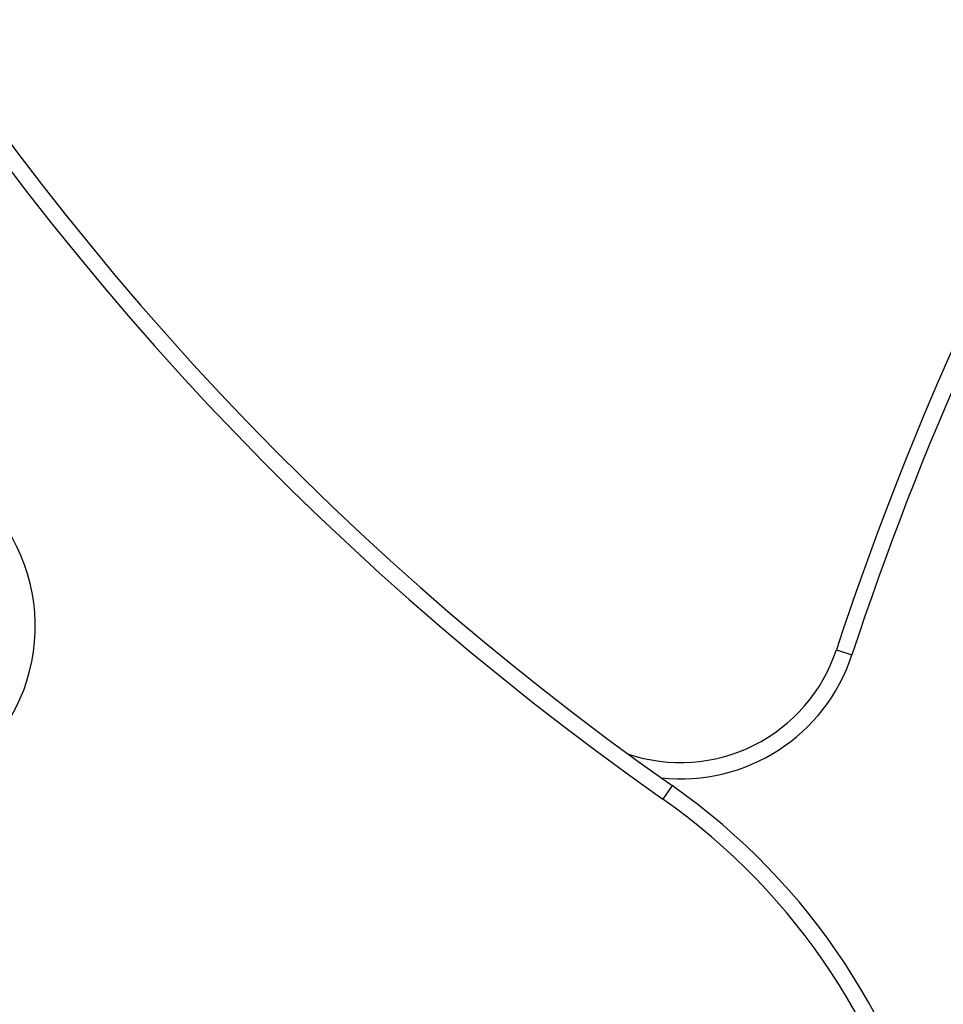
# Model space of a CAD drawing. Units: millimetres. Extents: x 0 to 5080, y 0 to 4201.
# Drawn here: x 2687 to 2968, y 1800 to 2100 of the extents above; entities that cross this region are included whole.
import ezdxf

# ---------------------------------------------------------------- set-up
doc = ezdxf.new("R2010")
doc.units = ezdxf.units.MM

msp = doc.modelspace()

# ---------------------------------------------------------------- linework, layer by layer
at = {"color": 7, "linetype": 'Continuous', "lineweight": 25, "ltscale": 20}
for p, q in [((2935.78, 1908.4), (2940.53, 1906.84)), ((2885.76, 1867), (2882.89, 1862.9))]:
    msp.add_line(p, q, dxfattribs=at)
at = {"color": 7, "linetype": 'Continuous', "lineweight": 25, "ltscale": 400}
for centre, radius, start, end in [((3397.44, 2595.49), 895.23, 185.08341, 234.91659), ((3397.44, 2595.49), 890.23, 185.08341, 234.91659), ((3857.44, 1605.25), 970.23, 138.20687, 161.79313), ((3857.44, 1605.25), 965.23, 138.20687, 161.79313), ((2636.8, 1915.56), 55, 301.9278, 41.7931), ((2888.29, 1924.03), 50, 251.3244, 341.7931), ((2769.87, 1702), 201.63, 245.0834, 54.9166), ((2769.87, 1702), 196.63, 245.0834, 54.9166)]:
    msp.add_arc(centre, radius, start, end, dxfattribs=at)
at = {"color": 8, "linetype": 'Continuous', "lineweight": 25, "ltscale": 400}
msp.add_arc((2888.29, 1924.03), 55, 263.9057, 341.7931, dxfattribs=at)

doc.saveas('drawing.dxf')
